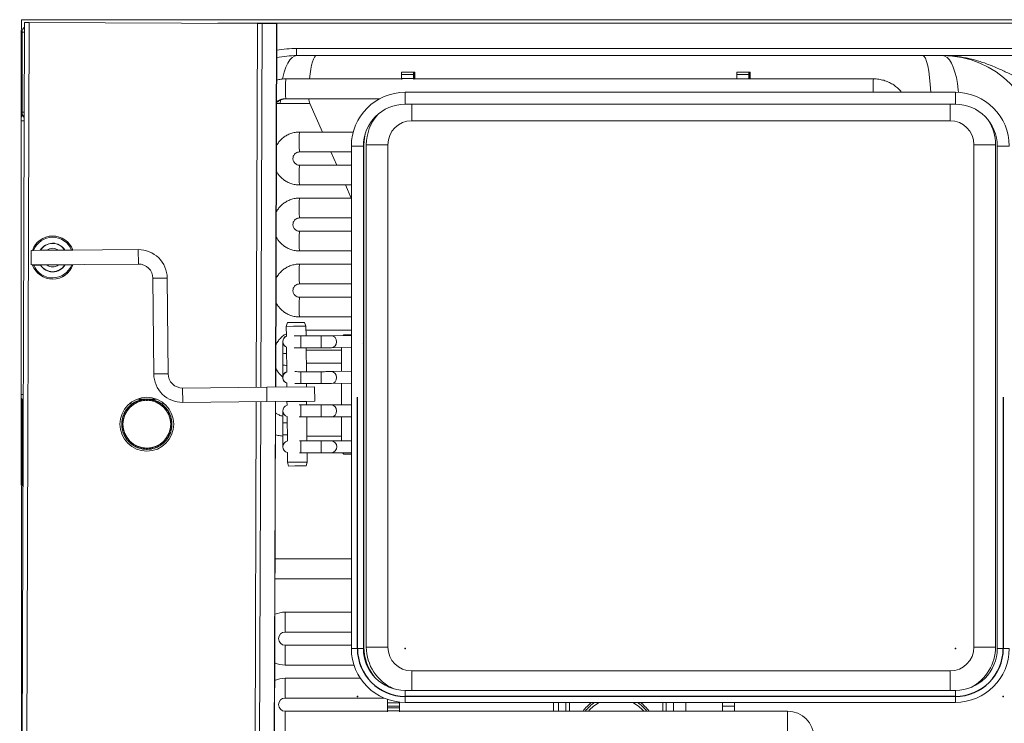
# Model space of a CAD drawing. Units: millimetres. Extents: x 53 to 375, y 26 to 272.
# Drawn here: x 53 to 135, y 87 to 146 of the extents above; entities that cross this region are included whole.
import ezdxf

# ---------------------------------------------------------------- set-up
doc = ezdxf.new("R2010")
doc.units = ezdxf.units.MM
doc.header["$PDSIZE"] = -1

msp = doc.modelspace()

# ---------------------------------------------------------------- linework, layer by layer
at = {"color": 7, "linetype": 'Continuous', "lineweight": 15}
for p, q in [((53.181, 26.471), (53.586, 145.27)), ((53.337, 145.515), (53.337, 144.713)), ((173.337, 145.515), (53.337, 145.515)), ((53.581, 26.469), (53.986, 145.269)), ((53.986, 145.269), (53.586, 145.27)), ((73.067, 145.204), (53.986, 145.269)), ((173.037, 145.215), (69.754, 145.215)), ((73.443, 145.202), (73.067, 145.204)), ((74.662, 145.198), (73.443, 145.202)), ((74.582, 114.79), (74.686, 145.198)), ((74.686, 145.198), (74.662, 145.198)), ((53.298, 144.521), (53.298, 106.728)), ((53.376, 144.482), (53.298, 144.521)), ((53.376, 137.78), (53.376, 144.482)), ((76.337, 143.115), (160.337, 143.115)), ((76.337, 142.515), (76.337, 143.115)), ((160.337, 142.515), (76.337, 142.515)), ((86.109, 140.93), (85.11, 140.93)), ((85.11, 140.93), (85.11, 140.59)), ((85.115, 141.13), (86.115, 141.13)), ((86.109, 140.59), (86.109, 140.93)), ((86.159, 141.13), (86.115, 141.13)), ((86.159, 141.13), (86.174, 141.13)), ((86.164, 140.57), (86.164, 140.93)), ((86.168, 140.59), (86.168, 140.93)), ((86.218, 141.13), (86.174, 141.13)), ((86.223, 140.57), (86.223, 140.93)), ((113.139, 140.57), (113.139, 140.93)), ((113.139, 140.93), (114.138, 140.93)), ((113.144, 141.13), (114.144, 141.13)), ((114.138, 140.93), (114.138, 140.57)), ((114.144, 141.13), (114.188, 141.13)), ((114.188, 141.13), (114.203, 141.13)), ((114.193, 140.93), (114.193, 140.59)), ((114.198, 140.93), (114.198, 140.57)), ((114.203, 141.13), (114.247, 141.13)), ((114.253, 140.93), (114.253, 140.59)), ((85.113, 140.57), (75.435, 140.57)), ((85.11, 140.59), (86.109, 140.59)), ((85.12, 140.522), (85.11, 140.59)), ((86.109, 140.59), (86.119, 140.522)), ((124.558, 140.57), (86.127, 140.57)), ((86.164, 140.59), (86.168, 140.59)), ((86.168, 140.59), (86.171, 140.57)), ((114.19, 140.57), (114.193, 140.59)), ((114.25, 140.57), (114.253, 140.59)), ((124.618, 140.57), (124.558, 140.57)), ((124.677, 140.57), (124.618, 140.57)), ((131.412, 139.444), (85.412, 139.444)), ((74.969, 138.515), (77.441, 138.515)), ((75.435, 138.91), (83.285, 138.91)), ((78.483, 136.12), (77.441, 138.515)), ((85.412, 138.444), (131.412, 138.444)), ((53.34, 137.762), (53.376, 137.78)), ((53.316, 114.187), (53.316, 137.062)), ((85.961, 137.066), (130.961, 137.066)), ((81.068, 136.12), (76.575, 136.12)), ((81.961, 135.066), (81.961, 93.066)), ((82.161, 135.066), (82.161, 93.066)), ((82.161, 135.066), (83.961, 135.066)), ((83.961, 93.066), (83.961, 135.066)), ((132.961, 135.066), (134.761, 135.066)), ((132.961, 135.066), (132.961, 93.066)), ((134.761, 135.066), (134.761, 93.066)), ((76.575, 134.46), (80.912, 134.46)), ((79.684, 133.36), (79.206, 134.46)), ((80.912, 134.944), (80.912, 92.944)), ((81.912, 92.944), (81.912, 134.944)), ((81.912, 134.46), (81.961, 134.46)), ((134.912, 134.944), (134.912, 92.944)), ((80.912, 133.36), (76.575, 133.36)), ((81.961, 133.36), (81.912, 133.36)), ((76.575, 131.7), (80.912, 131.7)), ((80.885, 130.6), (80.407, 131.7)), ((81.912, 131.7), (81.961, 131.7)), ((80.912, 130.6), (76.575, 130.6)), ((81.961, 130.6), (81.912, 130.6)), ((76.575, 128.94), (80.912, 128.94)), ((81.912, 128.94), (81.961, 128.94)), ((80.912, 127.84), (76.575, 127.84)), ((81.961, 128.128), (81.912, 128.24)), ((81.961, 127.84), (81.912, 127.84)), ((54.137, 126.212), (63.097, 126.29)), ((54.148, 125.012), (54.137, 126.212)), ((54.347, 126.229), (54.24, 126.228)), ((54.901, 126.234), (54.347, 126.229)), ((54.93, 126.243), (54.915, 126.219)), ((56.417, 126.243), (55.457, 126.243)), ((57.516, 126.257), (56.962, 126.252)), ((57.623, 126.258), (57.516, 126.257)), ((63.107, 125.09), (63.097, 126.29)), ((76.575, 126.18), (80.912, 126.18)), ((81.912, 126.18), (81.961, 126.18)), ((54.148, 125.012), (63.107, 125.09)), ((54.251, 124.998), (54.357, 124.999)), ((54.357, 124.999), (54.912, 125.004)), ((55.457, 125.013), (56.417, 125.013)), ((55.642, 124.486), (55.746, 124.443)), ((56.944, 125.013), (56.958, 125.037)), ((56.973, 125.022), (57.527, 125.027)), ((57.527, 125.027), (57.634, 125.028)), ((80.912, 125.08), (76.575, 125.08)), ((81.961, 125.08), (81.912, 125.08)), ((65.518, 123.911), (64.318, 123.901)), ((64.318, 123.901), (64.388, 115.901)), ((65.518, 123.911), (65.588, 115.912)), ((76.575, 123.42), (80.912, 123.42)), ((81.912, 123.42), (81.961, 123.42)), ((80.912, 122.32), (76.575, 122.32)), ((81.961, 122.32), (81.912, 122.32)), ((75.576, 120.199), (75.473, 119.878)), ((75.576, 120.199), (76.09, 120.203)), ((76.09, 120.203), (77.005, 120.211)), ((76.575, 120.66), (80.912, 120.66)), ((77.113, 119.892), (77.005, 120.211)), ((81.912, 120.66), (81.961, 120.66)), ((75.473, 119.878), (76.064, 119.883)), ((75.473, 119.878), (75.481, 119.056)), ((76.064, 119.883), (77.113, 119.892)), ((77.12, 119.088), (77.113, 119.892)), ((80.912, 119.56), (77.116, 119.56)), ((81.961, 119.56), (81.912, 119.56)), ((81.961, 119.371), (81.912, 119.371)), ((75.183, 118.613), (75.183, 118.599)), ((75.183, 118.599), (75.183, 117.623)), ((78.381, 119.088), (76.683, 119.088)), ((80.912, 119.124), (79.238, 119.094)), ((80.292, 119.181), (80.222, 119.111)), ((80.292, 119.181), (80.892, 119.181)), ((80.912, 119.161), (80.892, 119.181)), ((81.959, 118.636), (81.959, 118.862)), ((75.489, 118.138), (75.507, 116.066)), ((76.683, 118.088), (78.381, 118.088)), ((77.147, 116.089), (77.129, 118.088)), ((77.131, 117.9), (80.092, 117.9)), ((79.256, 118.094), (80.912, 118.124)), ((80.092, 118.109), (80.092, 116.109)), ((81.912, 118.371), (81.961, 118.371)), ((81.912, 117.9), (81.961, 117.9)), ((75.183, 117.623), (75.183, 116.623)), ((75.183, 116.623), (75.183, 115.613)), ((78.381, 116.089), (76.683, 116.089)), ((80.092, 116.8), (77.14, 116.8)), ((80.912, 116.124), (79.238, 116.094)), ((81.961, 116.8), (81.912, 116.8)), ((81.961, 116.372), (81.912, 116.371)), ((64.388, 115.901), (65.588, 115.912)), ((75.183, 115.613), (75.183, 115.599)), ((81.912, 115.371), (81.961, 115.372)), ((81.959, 115.636), (81.959, 115.863)), ((66.798, 114.722), (73.838, 114.784)), ((66.798, 114.722), (66.809, 113.522)), ((73.838, 114.784), (77.838, 114.818)), ((73.848, 113.584), (73.838, 114.784)), ((75.515, 115.128), (75.518, 114.798)), ((76.683, 115.089), (78.381, 115.089)), ((77.158, 114.813), (77.155, 115.089)), ((77.838, 114.818), (77.848, 113.619)), ((79.256, 115.094), (80.912, 115.124)), ((80.092, 115.109), (80.092, 113.31)), ((81.912, 115.14), (81.961, 115.14)), ((63.104, 113.564), (62.978, 113.621)), ((63.161, 113.69), (63.104, 113.564)), ((63.335, 113.636), (63.216, 113.707)), ((63.406, 113.754), (63.335, 113.636)), ((63.572, 113.679), (63.464, 113.765)), ((63.658, 113.788), (63.572, 113.679)), ((63.813, 113.694), (63.716, 113.792)), ((63.911, 113.792), (63.813, 113.694)), ((64.054, 113.679), (63.969, 113.788)), ((64.163, 113.765), (64.054, 113.679)), ((64.292, 113.636), (64.221, 113.754)), ((64.41, 113.707), (64.292, 113.636)), ((64.523, 113.564), (64.466, 113.69)), ((64.649, 113.621), (64.523, 113.564)), ((77.848, 113.619), (73.848, 113.584)), ((75.528, 113.588), (77.135, 113.602)), ((77.123, 113.602), (77.123, 113.612)), ((77.135, 113.602), (77.168, 113.602)), ((77.171, 113.31), (77.168, 113.602)), ((53.376, 113.469), (53.34, 113.487)), ((53.376, 106.767), (53.376, 113.469)), ((62.167, 112.83), (62.031, 112.805)), ((62.143, 112.966), (62.167, 112.83)), ((62.316, 113.02), (62.178, 113.012)), ((62.308, 113.158), (62.316, 113.02)), ((62.487, 113.191), (62.349, 113.199)), ((62.495, 113.329), (62.487, 113.191)), ((62.677, 113.34), (62.541, 113.365)), ((62.702, 113.476), (62.677, 113.34)), ((62.884, 113.465), (62.752, 113.506)), ((62.925, 113.597), (62.884, 113.465)), ((64.743, 113.465), (64.702, 113.597)), ((64.875, 113.506), (64.743, 113.465)), ((64.95, 113.34), (64.925, 113.476)), ((65.085, 113.365), (64.95, 113.34)), ((65.14, 113.191), (65.131, 113.329)), ((65.278, 113.199), (65.14, 113.191)), ((65.31, 113.02), (65.319, 113.158)), ((65.448, 113.012), (65.31, 113.02)), ((65.459, 112.83), (65.484, 112.966)), ((65.595, 112.805), (65.459, 112.83)), ((66.809, 113.522), (73.848, 113.584)), ((74.389, 58.044), (74.578, 113.59)), ((75.183, 112.81), (75.183, 111.81)), ((75.528, 113.588), (75.531, 113.28)), ((75.563, 113.599), (75.563, 113.588)), ((76.683, 113.31), (76.553, 113.31)), ((78.381, 113.31), (76.683, 113.31)), ((79.247, 113.31), (78.381, 113.31)), ((80.912, 113.31), (79.247, 113.31)), ((81.961, 113.31), (81.912, 113.31)), ((61.743, 112.044), (61.828, 111.935)), ((61.872, 112.173), (61.753, 112.101)), ((61.8, 112.291), (61.872, 112.173)), ((61.943, 112.403), (61.817, 112.347)), ((61.887, 112.529), (61.943, 112.403)), ((62.042, 112.624), (61.911, 112.582)), ((62.001, 112.755), (62.042, 112.624)), ((65.584, 112.624), (65.625, 112.755)), ((65.716, 112.582), (65.584, 112.624)), ((65.683, 112.403), (65.74, 112.529)), ((65.809, 112.347), (65.683, 112.403)), ((65.755, 112.173), (65.827, 112.291)), ((65.874, 112.101), (65.755, 112.173)), ((65.799, 111.935), (65.884, 112.044)), ((75.539, 112.336), (75.557, 110.289)), ((76.558, 112.31), (76.683, 112.31)), ((76.683, 112.31), (78.381, 112.31)), ((77.197, 110.31), (77.18, 112.31)), ((78.381, 112.31), (79.247, 112.31)), ((79.247, 112.31), (80.912, 112.31)), ((80.092, 112.31), (80.092, 110.31)), ((81.912, 112.31), (81.961, 112.31)), ((61.716, 111.792), (61.813, 111.694)), ((61.813, 111.694), (61.716, 111.596)), ((61.828, 111.935), (61.719, 111.85)), ((61.719, 111.538), (61.828, 111.453)), ((61.828, 111.453), (61.743, 111.344)), ((61.753, 111.287), (61.872, 111.215)), ((61.872, 111.215), (61.8, 111.097)), ((65.755, 111.215), (65.874, 111.287)), ((65.827, 111.097), (65.755, 111.215)), ((65.908, 111.85), (65.799, 111.935)), ((65.799, 111.453), (65.908, 111.538)), ((65.884, 111.344), (65.799, 111.453)), ((65.813, 111.694), (65.911, 111.792)), ((65.911, 111.596), (65.813, 111.694)), ((75.183, 111.81), (75.183, 110.81)), ((61.817, 111.042), (61.943, 110.985)), ((61.943, 110.985), (61.887, 110.859)), ((61.911, 110.806), (62.042, 110.765)), ((62.042, 110.765), (62.001, 110.633)), ((62.031, 110.583), (62.167, 110.558)), ((62.167, 110.558), (62.143, 110.422)), ((62.178, 110.376), (62.316, 110.368)), ((62.316, 110.368), (62.308, 110.23)), ((65.31, 110.368), (65.448, 110.376)), ((65.319, 110.23), (65.31, 110.368)), ((65.459, 110.558), (65.595, 110.583)), ((65.484, 110.422), (65.459, 110.558)), ((65.584, 110.765), (65.716, 110.806)), ((65.625, 110.633), (65.584, 110.765)), ((65.683, 110.985), (65.809, 111.042)), ((65.74, 110.859), (65.683, 110.985)), ((75.183, 110.81), (75.183, 109.81)), ((76.683, 110.31), (76.57, 110.31)), ((78.381, 110.31), (76.683, 110.31)), ((77.194, 110.69), (80.092, 110.69)), ((79.247, 110.31), (78.381, 110.31)), ((80.912, 110.31), (79.247, 110.31)), ((81.912, 110.69), (81.961, 110.69)), ((81.961, 110.31), (81.912, 110.31)), ((62.349, 110.189), (62.487, 110.197)), ((62.487, 110.197), (62.495, 110.059)), ((62.541, 110.023), (62.677, 110.048)), ((62.677, 110.048), (62.702, 109.912)), ((62.752, 109.882), (62.884, 109.923)), ((62.884, 109.923), (62.925, 109.791)), ((62.978, 109.767), (63.104, 109.824)), ((63.104, 109.824), (63.161, 109.698)), ((63.216, 109.681), (63.335, 109.752)), ((63.335, 109.752), (63.406, 109.634)), ((63.464, 109.623), (63.572, 109.709)), ((63.572, 109.709), (63.658, 109.6)), ((63.716, 109.596), (63.813, 109.694)), ((63.813, 109.694), (63.911, 109.596)), ((63.969, 109.6), (64.054, 109.709)), ((64.054, 109.709), (64.163, 109.623)), ((64.221, 109.634), (64.292, 109.752)), ((64.292, 109.752), (64.41, 109.681)), ((64.466, 109.698), (64.523, 109.824)), ((64.523, 109.824), (64.649, 109.767)), ((64.702, 109.791), (64.743, 109.923)), ((64.743, 109.923), (64.875, 109.882)), ((64.925, 109.912), (64.95, 110.048)), ((64.95, 110.048), (65.085, 110.023)), ((65.131, 110.059), (65.14, 110.197)), ((65.14, 110.197), (65.278, 110.189)), ((75.566, 109.328), (75.573, 108.518)), ((76.576, 109.31), (76.683, 109.31)), ((76.683, 109.31), (78.381, 109.31)), ((77.213, 108.533), (77.206, 109.31)), ((78.381, 109.31), (79.247, 109.31)), ((79.247, 109.31), (80.912, 109.31)), ((80.163, 109.31), (80.292, 109.181)), ((80.892, 109.181), (80.292, 109.181)), ((80.892, 109.181), (80.912, 109.201)), ((81.912, 109.31), (81.961, 109.31)), ((75.573, 108.518), (76.163, 108.524)), ((75.573, 108.518), (75.661, 108.199)), ((75.661, 108.199), (76.19, 108.204)), ((76.163, 108.524), (77.213, 108.533)), ((76.19, 108.204), (77.13, 108.212)), ((77.13, 108.212), (77.213, 108.533)), ((53.298, 106.728), (53.376, 106.767)), ((53.337, 106.535), (53.337, 72.224)), ((80.912, 100.432), (74.533, 100.432)), ((81.961, 100.432), (81.912, 100.432)), ((74.527, 98.772), (80.912, 98.772)), ((81.912, 98.772), (81.961, 98.772)), ((80.912, 95.982), (75.378, 95.982)), ((81.961, 95.982), (81.912, 95.982)), ((75.378, 94.322), (80.912, 94.322)), ((81.912, 94.322), (81.961, 94.322)), ((80.912, 93.222), (75.378, 93.222)), ((81.961, 93.222), (81.912, 93.222)), ((83.961, 93.066), (82.161, 93.066)), ((134.761, 93.066), (132.961, 93.066)), ((75.378, 91.562), (81.13, 91.562)), ((82.197, 91.562), (82.255, 91.562)), ((130.961, 91.066), (85.961, 91.066)), ((81.659, 90.462), (75.378, 90.462)), ((131.412, 89.444), (85.412, 89.444)), ((75.378, 88.802), (83.654, 88.802)), ((83.933, 88.392), (83.933, 88.694)), ((83.933, 87.992), (83.933, 88.392)), ((83.933, 88.392), (84.933, 88.392)), ((83.933, 88.112), (84.933, 88.112)), ((84.933, 88.47), (84.933, 88.392)), ((84.933, 88.392), (84.933, 87.992)), ((85.412, 88.444), (131.412, 88.444)), ((97.806, 88.444), (97.806, 87.702)), ((98.837, 88.444), (98.837, 87.702)), ((107.237, 87.702), (107.237, 88.444)), ((108.867, 88.444), (108.867, 87.702)), ((111.933, 88.112), (111.933, 88.444)), ((111.933, 87.702), (111.933, 88.112)), ((112.933, 88.112), (111.933, 88.112)), ((112.933, 88.444), (112.933, 88.112)), ((112.933, 88.112), (112.933, 87.702)), ((83.933, 87.702), (75.378, 87.702)), ((83.933, 87.992), (83.933, 87.722)), ((84.933, 87.992), (83.933, 87.992)), ((83.933, 87.654), (83.933, 87.722)), ((83.933, 87.722), (84.933, 87.722)), ((84.933, 87.722), (84.933, 87.992)), ((84.933, 87.722), (84.933, 87.654)), ((117.378, 87.702), (84.933, 87.702))]:
    msp.add_line(p, q, dxfattribs=at)
at = {"color": 8, "linetype": 'Continuous', "lineweight": 15}
for p, q in [((72.963, 114.776), (73.067, 145.204)), ((73.34, 114.779), (73.443, 145.202)), ((74.559, 114.79), (74.662, 145.198)), ((86.168, 140.93), (86.164, 140.93)), ((114.193, 140.93), (114.198, 140.93)), ((85.412, 138.444), (85.412, 139.444)), ((131.412, 138.444), (131.412, 139.444)), ((74.972, 138.789), (74.969, 138.515)), ((85.961, 137.066), (85.961, 138.444)), ((130.961, 138.444), (130.961, 137.066)), ((53.316, 137.062), (53.558, 137.062)), ((81.912, 134.944), (80.912, 134.944)), ((134.912, 134.944), (135.912, 134.944)), ((76.683, 118.089), (76.683, 119.088)), ((78.381, 118.089), (78.381, 119.088)), ((76.683, 116.089), (76.683, 115.089)), ((78.381, 116.089), (78.381, 115.089)), ((53.316, 114.187), (53.48, 114.187)), ((64.607, 113.8), (63.02, 113.8)), ((62.346, 113.4), (62.588, 113.4)), ((65.038, 113.4), (65.281, 113.4)), ((72.77, 58.044), (72.959, 113.576)), ((73.146, 58.044), (73.336, 113.579)), ((74.365, 58.044), (74.555, 113.59)), ((76.683, 112.31), (76.683, 113.31)), ((78.381, 112.31), (78.381, 113.31)), ((75.544, 111.81), (75.183, 111.81)), ((75.553, 110.81), (75.183, 110.81)), ((76.683, 110.31), (76.683, 109.31)), ((78.381, 110.31), (78.381, 109.31)), ((75.378, 95.982), (75.378, 94.871)), ((75.378, 94.871), (75.378, 94.322)), ((75.378, 92.673), (75.378, 93.222)), ((75.378, 91.562), (75.378, 92.673)), ((81.912, 92.944), (80.912, 92.944)), ((134.912, 92.944), (135.912, 92.944)), ((85.961, 89.444), (85.961, 91.066)), ((130.961, 91.066), (130.961, 89.444)), ((75.378, 90.462), (75.378, 89.351)), ((75.378, 89.351), (75.378, 88.802)), ((85.412, 89.444), (85.412, 88.444)), ((131.412, 89.444), (131.412, 88.444)), ((98.237, 87.702), (98.237, 88.444)), ((99.137, 88.444), (99.137, 87.702)), ((106.937, 87.702), (106.937, 88.444)), ((107.837, 88.444), (107.837, 87.702)), ((75.378, 87.153), (75.378, 87.702)), ((117.378, 87.153), (117.378, 87.702)), ((75.378, 86.042), (75.378, 87.153)), ((117.378, 86.042), (117.378, 87.153))]:
    msp.add_line(p, q, dxfattribs=at)
at = {"color": 7, "linetype": 'Continuous'}
for p, q in [((81.412, 92.944), (81.412, 113.944)), ((135.412, 113.944), (135.412, 92.944)), ((131.412, 88.944), (85.412, 88.944))]:
    msp.add_line(p, q, dxfattribs=at)
at = {"color": 8, "linetype": 'Continuous', "lineweight": 15, "flags": 128}
for points in [[(76.337, 142.515), (76.142, 142.474), (75.951, 142.353), (75.769, 142.154), (75.597, 141.88), (75.441, 141.538), (75.303, 141.134), (75.186, 140.678), (75.161, 140.557)], [(130.337, 142.515), (130.532, 142.474), (130.722, 142.353), (130.905, 142.154), (131.076, 141.88), (131.233, 141.538), (131.371, 141.134), (131.488, 140.678), (131.581, 140.177), (131.649, 139.642), (131.668, 139.437)], [(79.256, 118.094), (79.413, 118.131), (79.553, 118.238), (79.647, 118.4), (79.68, 118.591), (79.647, 118.783), (79.553, 118.945), (79.413, 119.055), (79.247, 119.094), (79.238, 119.094)], [(81.959, 118.862), (81.92, 119.054), (81.912, 119.073)], [(81.959, 118.636), (81.92, 118.828), (81.912, 118.847)], [(79.237, 116.094), (79.247, 116.094), (79.413, 116.055), (79.553, 115.946), (79.647, 115.783), (79.68, 115.591), (79.647, 115.4), (79.553, 115.238), (79.413, 115.131), (79.256, 115.094)], [(81.912, 116.073), (81.92, 116.054), (81.959, 115.863)], [(81.912, 115.847), (81.92, 115.828), (81.959, 115.636)], [(79.247, 112.31), (79.413, 112.348), (79.553, 112.456), (79.647, 112.618), (79.68, 112.81), (79.647, 113.001), (79.553, 113.163), (79.413, 113.272), (79.247, 113.31), (79.247, 113.31)]]:
    msp.add_lwpolyline(points, dxfattribs=at)
at = {"color": 7, "linetype": 'Continuous', "lineweight": 15, "flags": 128}
for points in [[(82.06, 135.952), (82.002, 135.635), (81.961, 135.066)], [(75.326, 118.249), (75.221, 118.408), (75.183, 118.599)], [(81.91, 118.422), (81.92, 118.445), (81.959, 118.636)], [(75.183, 115.599), (75.221, 115.408), (75.305, 115.272)], [(81.959, 115.636), (81.92, 115.445), (81.912, 115.426)], [(103.265, 87.702), (103.132, 87.713), (102.808, 87.702)]]:
    msp.add_lwpolyline(points, dxfattribs=at)
at = {"color": 7, "linetype": 'Continuous', "lineweight": 15}
for radius in [2.25, 1.996]:
    msp.add_circle((63.813, 111.694), radius, dxfattribs=at)
at = {"color": 8, "linetype": 'Continuous', "lineweight": 15}
for centre, radius, start, end in [((53.877, 144.482), 0.5, 125.73604, 179.96376), ((76.337, 134.515), 8.6, 90, 101.12052), ((84.103, 139.625), 8.698, 177.39309, 184.71613), ((79.376, 140.148), 3.963, 173.89152, 181.84493), ((127.695, 140.178), 3.161, 172.88064, 182.85559), ((154.979, 139.74), 30.442, 179.472, 180.55693), ((74.969, 134.515), 4, 90, 94.38461), ((53.841, 137.762), 0.5, 180.03615, 235.71646), ((53.877, 137.78), 0.5, 180.03647, 230.57046), ((88.547, 135.344), 11.998, 176.29185, 181.59892), ((79.712, 134.852), 3.162, 177.14496, 187.11859), ((79.712, 132.968), 3.162, 172.88141, 182.85504), ((88.547, 132.476), 11.998, 178.40108, 183.70815), ((88.547, 129.824), 11.998, 176.29185, 181.59892), ((79.712, 129.332), 3.162, 177.14496, 187.11859), ((79.712, 127.448), 3.162, 172.88141, 182.85504), ((88.547, 126.956), 11.998, 178.40108, 183.70815), ((88.547, 124.304), 11.998, 176.29185, 181.59892), ((79.712, 123.812), 3.162, 177.14496, 187.11859), ((79.712, 121.928), 3.162, 172.88141, 182.85504), ((88.547, 121.436), 11.998, 178.40108, 183.70815), ((75.683, 118.613), 0.5, 113.92286, 179.99924), ((75.683, 118.599), 0.5, 113.90801, 179.99924), ((75.473, 126.272), 8.654, 268.08435, 270.13639), ((75.477, 125.441), 8.823, 268.09342, 270.16298), ((75.683, 115.613), 0.5, 110.6917, 179.99885), ((75.683, 115.599), 0.5, 110.67718, 179.99885), ((53.841, 113.487), 0.5, 136.34914, 179.96316), ((53.877, 113.469), 0.5, 142.76024, 179.96315), ((79.189, 109.81), 0.503, 276.62544, 83.37456), ((53.877, 106.767), 0.5, 180.03652, 212.25732), ((103.037, 85.715), 3.25, 122.89101, 142.31278), ((103.037, 85.715), 3.25, 37.68722, 57.10899)]:
    msp.add_arc(centre, radius, start, end, dxfattribs=at)
at = {"color": 7, "linetype": 'Continuous', "lineweight": 15}
for centre, radius, start, end in [((76.337, 134.515), 8, 90, 101.98175), ((130.337, 134.515), 8, 0, 90), ((87.024, 140.98), 1.915, 175.50564, 181.49539), ((88.023, 140.98), 1.915, 175.50564, 181.49539), ((84.25, 140.98), 1.915, 358.50461, 4.49436), ((88.083, 140.98), 1.915, 175.50564, 181.49539), ((84.309, 140.98), 1.915, 358.50461, 4.49436), ((115.053, 140.98), 1.915, 175.50564, 181.49539), ((116.052, 140.98), 1.915, 175.50564, 181.49539), ((112.279, 140.98), 1.915, 358.50461, 4.49436), ((116.112, 140.98), 1.915, 175.50564, 181.49539), ((112.339, 140.98), 1.915, 358.50461, 4.49436), ((85.412, 134.944), 4.5, 90, 180), ((131.412, 134.944), 4.5, 0, 90), ((85.412, 134.944), 3.5, 90, 180), ((131.412, 134.944), 3.5, 0, 90), ((85.961, 135.066), 3.8, 138.4427, 180), ((85.961, 135.066), 2, 90, 180), ((130.961, 135.066), 2, 0, 90), ((130.961, 135.066), 3.8, 0, 32.14795), ((55.937, 125.628), 1.8, 20.47845, 160.52155), ((55.937, 125.628), 1.7, 21.70861, 159.29139), ((55.937, 125.628), 1.2, 31.3305, 149.6695), ((55.937, 125.628), 1.18, 31.41187, 148.58813), ((55.937, 125.628), 0.78, 52.04197, 127.95803), ((63.118, 123.89), 2.4, 0.5, 90.5), ((55.937, 125.628), 1.8, 175.94047, 185.05953), ((55.937, 125.628), 1.8, 200.47845, 340.52155), ((55.937, 125.628), 1.7, 201.70861, 339.29139), ((55.937, 125.628), 1.2, 211.3305, 329.6695), ((55.937, 125.628), 1.18, 211.41187, 328.58813), ((55.937, 125.628), 0.78, 232.04197, 307.95803), ((63.118, 123.89), 1.2, 0.5, 90.5), ((75.683, 118.613), 0.5, 113.92502, 180), ((66.788, 115.922), 2.4, 180.5, 270.5), ((66.788, 115.922), 1.2, 180.5, 270.5), ((63.813, 111.694), 2.1, 113.43649, 115.02505), ((63.813, 111.694), 2.1, 108.10197, 113.43649), ((63.813, 111.694), 2.1, 106.51341, 108.10197), ((63.813, 111.694), 2.1, 101.17889, 106.51341), ((63.813, 111.694), 2.1, 99.59034, 101.17889), ((63.813, 111.694), 2.1, 94.25582, 99.59034), ((63.813, 111.694), 2.1, 92.66726, 94.25582), ((63.813, 111.694), 2.1, 87.33274, 92.66726), ((63.813, 111.694), 2.1, 85.74418, 87.33274), ((63.813, 111.694), 2.1, 80.40966, 85.74418), ((63.813, 111.694), 2.1, 78.82111, 80.40966), ((63.813, 111.694), 2.1, 73.48659, 78.82111), ((63.813, 111.694), 2.1, 71.89803, 73.48659), ((63.813, 111.694), 2.1, 66.56351, 71.89803), ((63.813, 111.694), 2.1, 64.97495, 66.56351), ((63.813, 111.694), 2.1, 148.05188, 149.64043), ((63.813, 111.694), 2.1, 142.71735, 148.05188), ((63.813, 111.694), 2.1, 141.1288, 142.71735), ((63.813, 111.694), 2.1, 135.79428, 141.1288), ((63.813, 111.694), 2.1, 134.20572, 135.79428), ((63.813, 111.694), 2.1, 128.8712, 134.20572), ((63.813, 111.694), 2.1, 127.28265, 128.8712), ((63.813, 111.694), 2.1, 121.94812, 127.28265), ((63.813, 111.694), 2.1, 120.35957, 121.94812), ((63.813, 111.694), 2.1, 115.02505, 120.35957), ((63.813, 111.694), 2.1, 59.64043, 64.97495), ((63.813, 111.694), 2.1, 58.05188, 59.64043), ((63.813, 111.694), 2.1, 52.71735, 58.05188), ((63.813, 111.694), 2.1, 51.1288, 52.71735), ((63.813, 111.694), 2.1, 45.79428, 51.1288), ((63.813, 111.694), 2.1, 44.20572, 45.79428), ((63.813, 111.694), 2.1, 38.8712, 44.20572), ((63.813, 111.694), 2.1, 37.28265, 38.8712), ((63.813, 111.694), 2.1, 31.94812, 37.28265), ((63.813, 111.694), 2.1, 30.35957, 31.94812), ((75.683, 112.81), 0.5, 107.73367, 254.38197), ((81.459, 112.81), 0.5, 335.12983, 24.87017), ((63.813, 111.694), 2.1, 170.40966, 175.74418), ((63.813, 111.694), 2.1, 168.82111, 170.40966), ((63.813, 111.694), 2.1, 163.48659, 168.82111), ((63.813, 111.694), 2.1, 161.89803, 163.48659), ((63.813, 111.694), 2.1, 156.56351, 161.89803), ((63.813, 111.694), 2.1, 154.97495, 156.56351), ((63.813, 111.694), 2.1, 149.64043, 154.97495), ((63.813, 111.694), 2.1, 25.02505, 30.35957), ((63.813, 111.694), 2.1, 23.43649, 25.02505), ((63.813, 111.694), 2.1, 18.10197, 23.43649), ((63.813, 111.694), 2.1, 16.51341, 18.10197), ((63.813, 111.694), 2.1, 11.17889, 16.51341), ((63.813, 111.694), 2.1, 9.59034, 11.17889), ((63.813, 111.694), 2.1, 4.25582, 9.59034), ((63.813, 111.694), 2.1, 177.33274, 182.66726), ((63.813, 111.694), 2.1, 175.74418, 177.33274), ((63.813, 111.694), 2.1, 182.66726, 184.25582), ((63.813, 111.694), 2.1, 184.25582, 189.59034), ((63.813, 111.694), 2.1, 189.59034, 191.17889), ((63.813, 111.694), 2.1, 191.17889, 196.51341), ((63.813, 111.694), 2.1, 343.48659, 348.82111), ((63.813, 111.694), 2.1, 348.82111, 350.40966), ((63.813, 111.694), 2.1, 350.40966, 355.74418), ((63.813, 111.694), 2.1, 2.66726, 4.25582), ((63.813, 111.694), 2.1, 355.74418, 357.33274), ((63.813, 111.694), 2.1, 357.33274, 2.66726), ((63.813, 111.694), 2.1, 196.51341, 198.10197), ((63.813, 111.694), 2.1, 198.10197, 203.43649), ((63.813, 111.694), 2.1, 203.43649, 205.02505), ((63.813, 111.694), 2.1, 205.02505, 210.35957), ((63.813, 111.694), 2.1, 210.35957, 211.94812), ((63.813, 111.694), 2.1, 211.94812, 217.28265), ((63.813, 111.694), 2.1, 217.28265, 218.8712), ((63.813, 111.694), 2.1, 218.8712, 224.20572), ((63.813, 111.694), 2.1, 315.79428, 321.1288), ((63.813, 111.694), 2.1, 321.1288, 322.71735), ((63.813, 111.694), 2.1, 322.71735, 328.05188), ((63.813, 111.694), 2.1, 328.05188, 329.64043), ((63.813, 111.694), 2.1, 329.64043, 334.97495), ((63.813, 111.694), 2.1, 334.97495, 336.56351), ((63.813, 111.694), 2.1, 336.56351, 341.89803), ((63.813, 111.694), 2.1, 341.89803, 343.48659), ((63.813, 111.694), 2.1, 224.20572, 225.79428), ((63.813, 111.694), 2.1, 225.79428, 231.1288), ((63.813, 111.694), 2.1, 231.1288, 232.71735), ((63.813, 111.694), 2.1, 232.71735, 238.05188), ((63.813, 111.694), 2.1, 238.05188, 239.64043), ((63.813, 111.694), 2.1, 239.64043, 244.97495), ((63.813, 111.694), 2.1, 244.97495, 246.56351), ((63.813, 111.694), 2.1, 246.56351, 251.89803), ((63.813, 111.694), 2.1, 251.89803, 253.48659), ((63.813, 111.694), 2.1, 253.48659, 258.82111), ((63.813, 111.694), 2.1, 258.82111, 260.40966), ((63.813, 111.694), 2.1, 260.40966, 265.74418), ((63.813, 111.694), 2.1, 265.74418, 267.33274), ((63.813, 111.694), 2.1, 267.33274, 272.66726), ((63.813, 111.694), 2.1, 272.66726, 274.25582), ((63.813, 111.694), 2.1, 274.25582, 279.59034), ((63.813, 111.694), 2.1, 279.59034, 281.17889), ((63.813, 111.694), 2.1, 281.17889, 286.51341), ((63.813, 111.694), 2.1, 286.51341, 288.10197), ((63.813, 111.694), 2.1, 288.10197, 293.43649), ((63.813, 111.694), 2.1, 293.43649, 295.02505), ((63.813, 111.694), 2.1, 295.02505, 300.35957), ((63.813, 111.694), 2.1, 300.35957, 301.94812), ((63.813, 111.694), 2.1, 301.94812, 307.28265), ((63.813, 111.694), 2.1, 307.28265, 308.8712), ((63.813, 111.694), 2.1, 308.8712, 314.20572), ((63.813, 111.694), 2.1, 314.20572, 315.79428), ((75.683, 109.81), 0.5, 104.61744, 256.38256), ((81.459, 109.81), 0.5, 335.12983, 24.87017), ((75.378, 93.772), 2.21, 90, 112.91627), ((75.378, 93.772), 0.55, 90, 270), ((85.961, 93.066), 4, 180, 217.8818), ((85.961, 93.066), 3.8, 180, 246.64219), ((85.961, 93.066), 2, 180, 270), ((130.961, 93.066), 2, 270, 0), ((130.961, 93.066), 3.8, 297.5491, 0), ((85.412, 92.944), 4.5, 180, 270), ((85.412, 92.944), 3.5, 180, 270), ((131.412, 92.944), 3.5, 270, 0), ((131.412, 92.944), 4.5, 270, 0), ((75.378, 93.772), 2.21, 246.69301, 270), ((75.378, 88.252), 2.21, 90, 113.44787), ((75.378, 88.252), 0.55, 90, 270), ((103.037, 85.715), 3.4, 126.6152, 144.24086), ((103.037, 85.715), 3.05, 116.52139, 139.34981), ((103.037, 85.715), 3.05, 40.65019, 63.47861), ((103.037, 85.715), 3.4, 35.75914, 53.3848), ((117.378, 85.492), 2.21, 270, 90)]:
    msp.add_arc(centre, radius, start, end, dxfattribs=at)
at = {"color": 7, "linetype": 'Continuous'}
for centre, start, end in [((85.412, 92.944), 180, 270), ((131.412, 92.944), 270, 0)]:
    msp.add_arc(centre, 4, start, end, dxfattribs=at)
at = {"color": 7, "linetype": 'Continuous', "lineweight": 15}
for centre, major_axis, ratio, start_param, end_param in [((53.799, 144.521), (0.448, -0.224), 0.999239, 3.209786, 3.604814), ((78.009, 138.515), (0, 4), 0.176327, 0, 1.031314), ((128.664, 138.515), (0, 4), 0.176327, 4.94679, 6.283185), ((89.136, 138.515), (11.822, -0.663), 0.333677, 3.209192, 3.308044), ((53.799, 106.728), (0.448, 0.224), 0.999239, 2.678371, 3.073399)]:
    msp.add_ellipse(centre, major_axis=major_axis, ratio=ratio, start_param=start_param, end_param=end_param, dxfattribs=at)
at = {"color": 8, "linetype": 'Continuous', "lineweight": 15}
for points, knots in [([(53.583, 144.476), (53.557, 144.476), (53.479, 144.477), (53.407, 144.479), (53.387, 144.481), (53.376, 144.482)], [0, 0, 0, 0, 0.1924043, 0.5707088, 1, 1, 1, 1]), ([(53.376, 137.78), (53.387, 137.781), (53.407, 137.782), (53.473, 137.784), (53.542, 137.785), (53.56, 137.786)], [0, 0, 0, 0, 0.456047, 0.857933, 1, 1, 1, 1]), ([(53.477, 113.465), (53.456, 113.465), (53.397, 113.467), (53.384, 113.468), (53.376, 113.469)], [0, 0, 0, 0, 0.365823, 1, 1, 1, 1]), ([(53.376, 106.767), (53.383, 106.768), (53.392, 106.769), (53.442, 106.77), (53.455, 106.771)], [0, 0, 0, 0, 0.739465, 1, 1, 1, 1])]:
    msp.add_open_spline(points, degree=3, knots=knots, dxfattribs=at)
at = {"color": 7, "linetype": 'Continuous', "lineweight": 15}
for points, knots in [([(136.961, 140.515), (136.644, 140.664), (136.007, 140.963), (135.107, 141.394), (134.186, 141.78), (133.241, 142.102), (132.299, 142.334), (131.38, 142.474), (130.733, 142.512), (130.394, 142.515), (130.346, 142.515), (130.339, 142.515), (130.337, 142.515)], [0, 0, 0, 0, 0.1252434, 0.2513775, 0.3974251, 0.5434811, 0.6913389, 0.8391998, 0.9769917, 0.9968572, 0.9989762, 1, 1, 1, 1]), ([(75.434, 140.568), (75.296, 140.565), (75.038, 140.558), (74.787, 140.496), (74.67, 140.467)], [0, 0, 0, 0, 0.533343, 1, 1, 1, 1]), ([(126.92, 139.444), (126.871, 139.504), (126.742, 139.664), (126.49, 139.89), (126.169, 140.122), (125.81, 140.311), (125.421, 140.457), (125.008, 140.542), (124.716, 140.579), (124.565, 140.569), (124.558, 140.568)], [0, 0, 0, 0, 0.08528, 0.22781, 0.374149, 0.523913, 0.676867, 0.832897, 0.992, 1, 1, 1, 1]), ([(74.663, 138.582), (74.694, 138.609), (74.79, 138.694), (74.986, 138.798), (75.246, 138.882), (75.441, 138.918), (75.543, 138.908), (75.552, 138.907)], [0, 0, 0, 0, 0.126475, 0.397269, 0.679647, 0.973583, 1, 1, 1, 1]), ([(74.663, 138.632), (74.675, 138.642), (74.753, 138.708), (74.928, 138.797), (75.186, 138.882), (75.382, 138.918), (75.484, 138.908), (75.493, 138.907)], [0, 0, 0, 0, 0.050627, 0.344928, 0.65182, 0.971272, 1, 1, 1, 1]), ([(74.664, 138.675), (74.73, 138.716), (74.875, 138.805), (75.128, 138.88), (75.322, 138.918), (75.425, 138.908), (75.434, 138.907)], [0, 0, 0, 0, 0.285888, 0.620204, 0.968204, 1, 1, 1, 1]), ([(53.316, 137.062), (53.317, 137.149), (53.317, 137.283), (53.32, 137.445), (53.323, 137.556), (53.327, 137.646), (53.333, 137.734), (53.337, 137.751), (53.34, 137.762)], [0, 0, 0, 0, 0.239616, 0.369702, 0.499902, 0.630018, 0.760249, 1, 1, 1, 1]), ([(76.575, 136.114), (76.485, 136.113), (76.267, 136.111), (75.938, 136.035), (75.6, 135.904), (75.297, 135.724), (75.029, 135.5), (74.808, 135.255), (74.7, 135.073), (74.651, 134.99)], [0, 0, 0, 0, 0.11548, 0.278736, 0.429579, 0.579846, 0.729096, 0.87643, 1, 1, 1, 1]), ([(76.025, 133.91), (76.031, 133.973), (76.04, 134.063), (76.096, 134.186), (76.163, 134.283), (76.273, 134.377), (76.413, 134.446), (76.521, 134.455), (76.576, 134.459)], [0, 0, 0, 0, 0.21979, 0.311446, 0.464555, 0.628141, 0.809202, 1, 1, 1, 1]), ([(76.574, 133.361), (76.572, 133.36), (76.508, 133.351), (76.385, 133.387), (76.233, 133.468), (76.131, 133.576), (76.068, 133.688), (76.032, 133.797), (76.027, 133.873), (76.025, 133.91)], [0, 0, 0, 0, 0.006962, 0.22511, 0.425572, 0.607596, 0.733197, 0.873395, 1, 1, 1, 1]), ([(74.644, 132.842), (74.683, 132.774), (74.774, 132.616), (74.959, 132.393), (75.194, 132.174), (75.469, 131.987), (75.779, 131.838), (76.117, 131.741), (76.387, 131.696), (76.541, 131.704), (76.575, 131.706)], [0, 0, 0, 0, 0.1007031, 0.231509, 0.3678306, 0.5089072, 0.6542765, 0.8036967, 0.9571223, 1, 1, 1, 1]), ([(76.575, 130.594), (76.485, 130.593), (76.267, 130.591), (75.938, 130.515), (75.6, 130.384), (75.297, 130.204), (75.029, 129.98), (74.801, 129.726), (74.687, 129.534), (74.632, 129.441)], [0, 0, 0, 0, 0.113765, 0.274596, 0.423198, 0.571233, 0.718265, 0.863411, 1, 1, 1, 1]), ([(76.025, 128.39), (76.031, 128.453), (76.04, 128.543), (76.096, 128.666), (76.163, 128.763), (76.273, 128.857), (76.413, 128.926), (76.521, 128.935), (76.576, 128.939)], [0, 0, 0, 0, 0.21979, 0.311446, 0.464555, 0.628141, 0.809202, 1, 1, 1, 1]), ([(76.574, 127.841), (76.572, 127.84), (76.508, 127.831), (76.385, 127.867), (76.233, 127.948), (76.131, 128.056), (76.068, 128.168), (76.032, 128.277), (76.027, 128.353), (76.025, 128.39)], [0, 0, 0, 0, 0.006962, 0.22511, 0.425572, 0.607596, 0.733197, 0.873395, 1, 1, 1, 1]), ([(74.625, 127.353), (74.67, 127.274), (74.766, 127.106), (74.959, 126.873), (75.194, 126.654), (75.469, 126.467), (75.779, 126.318), (76.117, 126.221), (76.387, 126.176), (76.541, 126.184), (76.575, 126.186)], [0, 0, 0, 0, 0.1142709, 0.2431033, 0.3773681, 0.5163164, 0.6594924, 0.8066584, 0.9577692, 1, 1, 1, 1]), ([(55.457, 126.243), (55.402, 126.243), (55.293, 126.243), (55.136, 126.243), (55.011, 126.243), (54.94, 126.243), (54.933, 126.243), (54.93, 126.243)], [0, 0, 0, 0, 0.223741, 0.443132, 0.664118, 0.862072, 1, 1, 1, 1]), ([(56.944, 126.243), (56.942, 126.243), (56.937, 126.243), (56.894, 126.243), (56.812, 126.243), (56.682, 126.243), (56.543, 126.243), (56.447, 126.243), (56.417, 126.243)], [0, 0, 0, 0, 0.109472, 0.265555, 0.428067, 0.607298, 0.877639, 1, 1, 1, 1]), ([(54.93, 125.013), (54.932, 125.013), (54.936, 125.013), (54.98, 125.013), (55.061, 125.013), (55.191, 125.013), (55.331, 125.013), (55.427, 125.013), (55.457, 125.013)], [0, 0, 0, 0, 0.109472, 0.265555, 0.428067, 0.607298, 0.877639, 1, 1, 1, 1]), ([(56.417, 125.013), (56.472, 125.013), (56.581, 125.013), (56.737, 125.013), (56.863, 125.013), (56.934, 125.013), (56.941, 125.013), (56.944, 125.013)], [0, 0, 0, 0, 0.223741, 0.443132, 0.664118, 0.862072, 1, 1, 1, 1]), ([(76.575, 125.074), (76.485, 125.073), (76.267, 125.071), (75.938, 124.995), (75.6, 124.864), (75.297, 124.684), (75.027, 124.461), (74.804, 124.201), (74.667, 124.004), (74.617, 123.892), (74.613, 123.882)], [0, 0, 0, 0, 0.1117382, 0.2697047, 0.4156599, 0.5610582, 0.7054718, 0.8480323, 0.986567, 1, 1, 1, 1]), ([(76.025, 122.87), (76.031, 122.933), (76.04, 123.023), (76.096, 123.146), (76.163, 123.243), (76.273, 123.337), (76.413, 123.406), (76.521, 123.415), (76.576, 123.419)], [0, 0, 0, 0, 0.21979, 0.311446, 0.464555, 0.628141, 0.809202, 1, 1, 1, 1]), ([(76.574, 122.321), (76.572, 122.32), (76.508, 122.311), (76.385, 122.347), (76.233, 122.428), (76.131, 122.536), (76.068, 122.648), (76.032, 122.757), (76.027, 122.833), (76.025, 122.87)], [0, 0, 0, 0, 0.006962, 0.22511, 0.425572, 0.607596, 0.733197, 0.873395, 1, 1, 1, 1]), ([(74.606, 121.869), (74.609, 121.863), (74.651, 121.767), (74.766, 121.593), (74.958, 121.352), (75.194, 121.134), (75.469, 120.947), (75.779, 120.798), (76.117, 120.701), (76.387, 120.656), (76.541, 120.664), (76.575, 120.666)], [0, 0, 0, 0, 0.008736, 0.12908, 0.255758, 0.387778, 0.524403, 0.665186, 0.809891, 0.958475, 1, 1, 1, 1]), ([(75.479, 119.261), (75.419, 119.227), (75.257, 119.137), (75.028, 118.939), (74.803, 118.681), (74.659, 118.47), (74.605, 118.344), (74.594, 118.32)], [0, 0, 0, 0, 0.156924, 0.422679, 0.685024, 0.939961, 1, 1, 1, 1]), ([(75.183, 118.599), (75.189, 118.542), (75.2, 118.438), (75.26, 118.319), (75.311, 118.269), (75.328, 118.252)], [0, 0, 0, 0, 0.442033, 0.813027, 1, 1, 1, 1]), ([(76.683, 119.088), (76.64, 119.089), (76.513, 119.089), (76.321, 119.089), (76.192, 119.09), (76.134, 119.09)], [0, 0, 0, 0, 0.223128, 0.650209, 1, 1, 1, 1]), ([(79.238, 119.094), (79.216, 119.093), (79.151, 119.092), (79.003, 119.091), (78.791, 119.089), (78.577, 119.089), (78.437, 119.089), (78.381, 119.088)], [0, 0, 0, 0, 0.125039, 0.359186, 0.597403, 0.837472, 1, 1, 1, 1]), ([(81.905, 118.425), (81.917, 118.446), (81.952, 118.511), (81.956, 118.585), (81.959, 118.636)], [0, 0, 0, 0, 0.317755, 1, 1, 1, 1]), ([(75.328, 118.252), (75.339, 118.239), (75.373, 118.201), (75.429, 118.164), (75.475, 118.146), (75.489, 118.14)], [0, 0, 0, 0, 0.24755, 0.771595, 1, 1, 1, 1]), ([(76.119, 118.09), (76.131, 118.09), (76.208, 118.09), (76.381, 118.089), (76.563, 118.089), (76.663, 118.088), (76.683, 118.088)], [0, 0, 0, 0, 0.076411, 0.498975, 0.898287, 1, 1, 1, 1]), ([(78.381, 118.088), (78.425, 118.089), (78.553, 118.089), (78.761, 118.089), (78.984, 118.09), (79.15, 118.092), (79.226, 118.093), (79.256, 118.094)], [0, 0, 0, 0, 0.125222, 0.365012, 0.605452, 0.846491, 1, 1, 1, 1]), ([(74.588, 116.391), (74.596, 116.37), (74.644, 116.26), (74.766, 116.073), (74.953, 115.835), (75.107, 115.701), (75.183, 115.635)], [0, 0, 0, 0, 0.069218, 0.370467, 0.687571, 1, 1, 1, 1]), ([(76.683, 116.089), (76.64, 116.089), (76.514, 116.089), (76.338, 116.089), (76.225, 116.09), (76.183, 116.09)], [0, 0, 0, 0, 0.247106, 0.720083, 1, 1, 1, 1]), ([(79.238, 116.094), (79.216, 116.093), (79.151, 116.092), (79.003, 116.091), (78.791, 116.089), (78.577, 116.089), (78.437, 116.089), (78.381, 116.089)], [0, 0, 0, 0, 0.125039, 0.359186, 0.597403, 0.837472, 1, 1, 1, 1]), ([(75.183, 115.599), (75.189, 115.542), (75.201, 115.438), (75.255, 115.328), (75.298, 115.284), (75.308, 115.274)], [0, 0, 0, 0, 0.479975, 0.882813, 1, 1, 1, 1]), ([(75.308, 115.274), (75.325, 115.254), (75.365, 115.208), (75.438, 115.16), (75.492, 115.138), (75.515, 115.129)], [0, 0, 0, 0, 0.308928, 0.712088, 1, 1, 1, 1]), ([(81.912, 115.44), (81.921, 115.456), (81.953, 115.516), (81.956, 115.585), (81.959, 115.636)], [0, 0, 0, 0, 0.264892, 1, 1, 1, 1]), ([(76.181, 115.09), (76.248, 115.09), (76.387, 115.089), (76.563, 115.089), (76.663, 115.089), (76.683, 115.089)], [0, 0, 0, 0, 0.42864, 0.884008, 1, 1, 1, 1]), ([(78.381, 115.089), (78.425, 115.089), (78.553, 115.089), (78.761, 115.089), (78.984, 115.091), (79.15, 115.092), (79.226, 115.093), (79.256, 115.094)], [0, 0, 0, 0, 0.125222, 0.365012, 0.605452, 0.846491, 1, 1, 1, 1]), ([(53.34, 113.487), (53.337, 113.498), (53.333, 113.515), (53.327, 113.603), (53.323, 113.693), (53.32, 113.804), (53.317, 113.966), (53.317, 114.1), (53.316, 114.187)], [0, 0, 0, 0, 0.239751, 0.369882, 0.500098, 0.630199, 0.760384, 1, 1, 1, 1]), ([(75.183, 112.374), (75.178, 112.375), (75.069, 112.384), (74.879, 112.462), (74.679, 112.558), (74.592, 112.636), (74.575, 112.652)], [0, 0, 0, 0, 0.023714, 0.482729, 0.894772, 1, 1, 1, 1]), ([(74.569, 110.815), (74.705, 110.778), (74.907, 110.723), (75.115, 110.712), (75.183, 110.708)], [0, 0, 0, 0, 0.674729, 1, 1, 1, 1])]:
    msp.add_open_spline(points, degree=3, knots=knots, dxfattribs=at)
at = {"color": 7, "linetype": 'Continuous'}
for p in [(85.412, 92.944), (131.412, 92.944), (81.412, 88.944), (135.412, 88.944)]:
    msp.add_point(p, dxfattribs=at)

doc.saveas('drawing.dxf')
